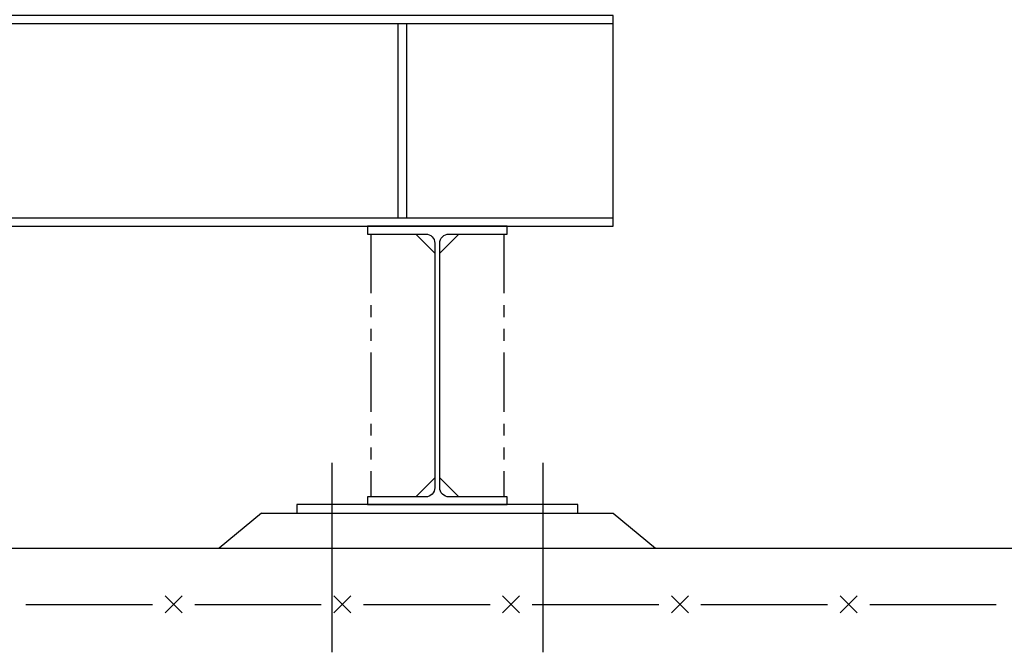
# Model space of a CAD drawing. Extents: x -81389 to 2711, y 2859 to 66740.
# Drawn here: x -47818 to -46418, y 14810 to 15710 of the extents above; entities that cross this region are included whole.
import ezdxf

# ---------------------------------------------------------------- set-up
doc = ezdxf.new("R2010")
doc.units = 0
doc.header["$LTSCALE"] = 135
doc.header["$MEASUREMENT"] = 0
for name, pattern in [('CEN', [6.9, 5, -0.7, 0.5, -0.7]), ('CENTER', [4, 2.5, -0.5, 0.5, -0.5]), ('PHANTOM2', [1.25, 0.625, -0.125, 0.125, -0.125, 0.125, -0.125])]:
    doc.linetypes.add(name, pattern=pattern)
doc.layers.get('0').update_dxf_attribs({"linetype": 'CONTINUOUS'})
for name, color, linetype in [('3', 3, 'CONTINUOUS'), ('CENTER', 1, 'CENTER'), ('GRID', 1, 'CEN'), ('mesh', 7, 'CONTINUOUS'), ('S-BEAM-PHAN', 43, 'PHANTOM2'), ('WH', 7, 'CONTINUOUS')]:
    doc.layers.add(name, color=color, linetype=linetype)

# ---------------------------------------------------------------- blocks, each defined once
blk = doc.blocks.new('mesh')
at = {"layer": 'mesh'}
for p, q in [((-0.202, -0.202), (0.202, 0.202)), ((-0.202, 0.202), (0.202, -0.202))]:
    blk.add_line(p, q, dxfattribs=at)

msp = doc.modelspace()

# ---------------------------------------------------------------- linework, layer by layer
msp.add_lwpolyline([(-47324.0419907, 15404.8671246), (-47241.0419907, 15404.8671246, -0.4142135624), (-47228.0419907, 15391.8671246), (-47228.0419907, 15043.8671246, -0.4142135624), (-47241.0419907, 15030.8671246), (-47324.0419907, 15030.8671246), (-47324.0419907, 15019.8671246), (-47125.0419907, 15019.8671246), (-47125.0419907, 15030.8671246), (-47208.0419907, 15030.8671246, -0.4142135624), (-47221.0419907, 15043.8671246), (-47221.0419907, 15391.8671246, -0.4142135624), (-47208.0419907, 15404.8671246), (-47125.0419907, 15404.8671246), (-47125.0419907, 15415.8671246), (-47324.0419907, 15415.8671246)], format="xyb", close=True)
at = {"layer": '3'}
msp.add_line((-53274.5418134, 14957.8671246), (-45124.5418134, 14957.8671246), dxfattribs=at)
at = {"layer": 'CENTER', "ltscale": 0.1}
msp.add_line((-56313.6688031, 14957.8671246), (-42193.5372168, 14957.8671246), dxfattribs=at)
at = {"layer": 'GRID'}
for p, q in [((-47374.5419907, 15079.3250934), (-47374.5419907, 14809.6529257)), ((-47074.5419907, 15079.3250934), (-47074.5419907, 14809.6529257))]:
    msp.add_line(p, q, dxfattribs=at)
at = {"layer": 'mesh'}
for p, q in [((-47809.5418134, 14877.8671246), (-47629.5418134, 14877.8671246)), ((-47569.5418134, 14877.8671246), (-47389.5418134, 14877.8671246)), ((-47329.5418134, 14877.8671246), (-47149.5418134, 14877.8671246)), ((-47089.5418134, 14877.8671246), (-46909.5418134, 14877.8671246)), ((-46849.5418134, 14877.8671246), (-46669.5418134, 14877.8671246)), ((-46609.5418134, 14877.8671246), (-46429.5418134, 14877.8671246))]:
    msp.add_line(p, q, dxfattribs=at)
at = {"layer": 'S-BEAM-PHAN'}
for p, q in [((-47319.0419907, 15404.8671246), (-47319.0419907, 15030.8671246)), ((-47255.1841263, 15404.8671246), (-47228.0419907, 15377.724989)), ((-47193.8998551, 15404.8671246), (-47221.0419907, 15377.724989)), ((-47130.0419907, 15404.8671246), (-47130.0419907, 15030.8671246)), ((-47255.1841263, 15030.8671246), (-47228.0419907, 15058.0092602)), ((-47193.8998551, 15030.8671246), (-47221.0419907, 15058.0092602))]:
    msp.add_line(p, q, dxfattribs=at)
at = {"layer": 'WH', "color": 4}
for p, q in [((-46974.5419907, 15703.8671246), (-49974.5416361, 15703.8671246)), ((-47280.5419907, 15703.8671246), (-47280.5419907, 15427.8671246)), ((-47268.5419907, 15703.8671246), (-47268.5419907, 15427.8671246)), ((-49974.5416361, 15427.8671246), (-46974.5419907, 15427.8671246)), ((-47474.5419907, 15007.8671246), (-47534.6712529, 14957.8671246)), ((-47474.5419907, 15007.8671246), (-46974.5419907, 15007.8671246)), ((-46974.5419907, 15007.8671246), (-46914.4127284, 14957.8671246))]:
    msp.add_line(p, q, dxfattribs=at)
for points in [[(-46974.5419907, 15715.8671246), (-49974.5416361, 15715.8671246), (-49974.5416361, 15415.8671246), (-46974.5419907, 15415.8671246)], [(-47424.5419907, 15007.8671246), (-47024.5419907, 15007.8671246), (-47024.5419907, 15019.8671246), (-47424.5419907, 15019.8671246)]]:
    msp.add_lwpolyline(points, close=True, dxfattribs=at)

# ---------------------------------------------------------------- block references
at = {"layer": 'mesh', "xscale": 59.99999999767169, "yscale": 59.99999999988358, "zscale": 60}
for p in [(-47599.5418134, 14877.8671246), (-47359.5418134, 14877.8671246), (-47119.5418134, 14877.8671246), (-46879.5418134, 14877.8671246), (-46639.5418134, 14877.8671246)]:
    msp.add_blockref('mesh', p, dxfattribs=at)

doc.saveas('drawing.dxf')
